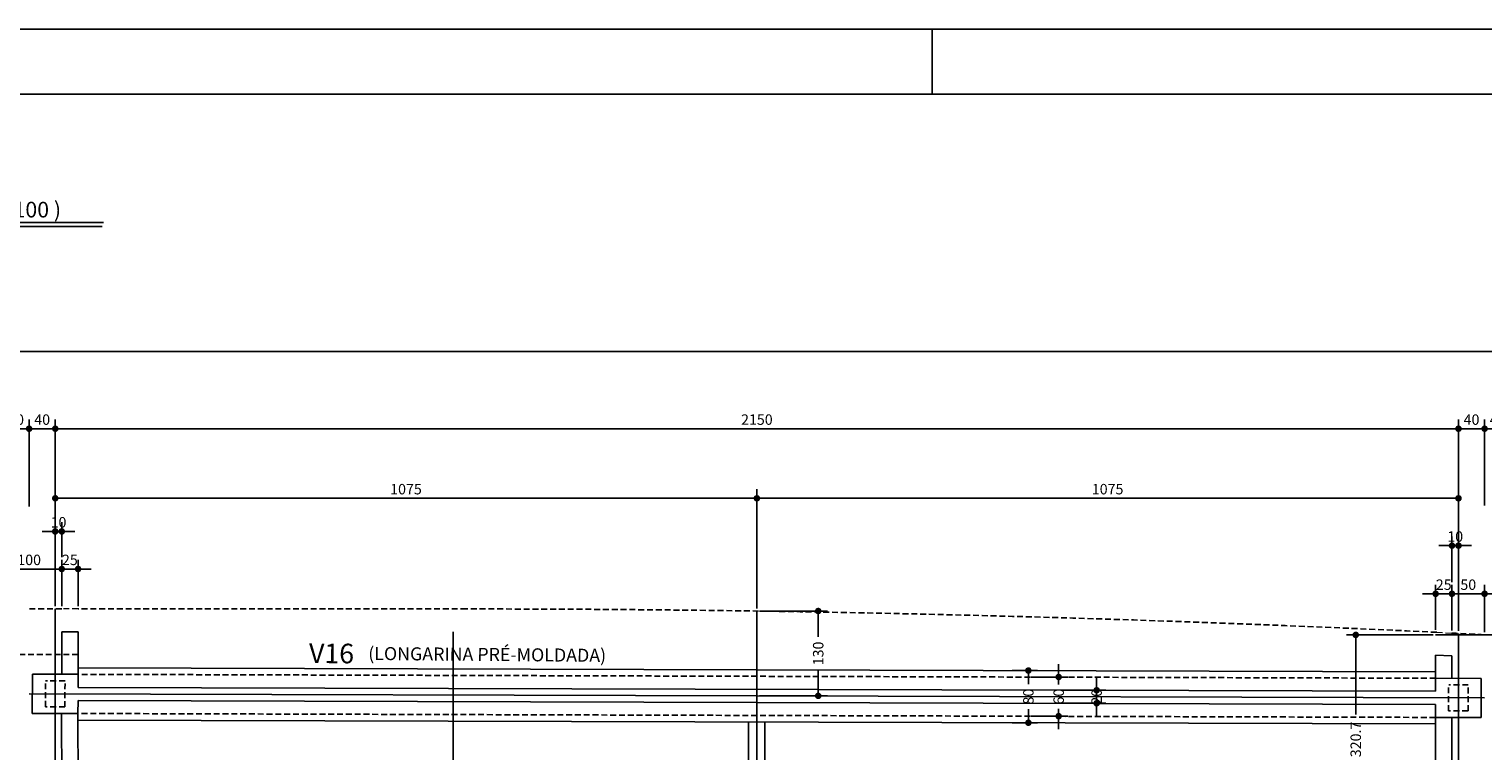
# Model space of a CAD drawing. Extents: x -2117 to 13111, y 2149 to 18607.
# Drawn here: x 10569 to 11682, y 13526 to 14079 of the extents above; entities that cross this region are included whole.
import ezdxf
from ezdxf.enums import TextEntityAlignment as Align

# ---------------------------------------------------------------- set-up
doc = ezdxf.new("R2010")
doc.units = 0
doc.header["$LTSCALE"] = 18
doc.header["$MEASUREMENT"] = 0
doc.linetypes.add('DASHED2', pattern=[0.375, 0.25, -0.125])
doc.layers.get('0').update_dxf_attribs({"linetype": 'CONTINUOUS'})
doc.layers.get('DEFPOINTS').update_dxf_attribs({"linetype": 'CONTINUOUS'})
for name, color, linetype in [('01', 9, 'CONTINUOUS'), ('02', 1, 'CONTINUOUS'), ('03', 7, 'CONTINUOUS'), ('04', 30, 'CONTINUOUS'), ('COTA', 243, 'CONTINUOUS'), ('HACHURA', 134, 'CONTINUOUS'), ('PROJECAO', 160, 'DASHED2'), ('TEXTO', 2, 'CONTINUOUS'), ('TITULO', 4, 'CONTINUOUS')]:
    doc.layers.add(name, color=color, linetype=linetype)
doc.styles.add('ROMAND', font='romand')
doc.styles.add('ROMANS', font='romans')
doc.dimstyles.new('COTA100', dxfattribs={"dimtxt": 8, "dimasz": 5, "dimexe": 7, "dimexo": 2, "dimgap": 3, "dimtad": 1, "dimdec": 1, "dimlfac": 2, "dimzin": 12, "dimdsep": 46, "dimtxsty": 'ROMANS', "dimblk1": 'DOT', "dimblk2": 'DOT', "dimsah": 1, "dimcen": 0, "dimdle": 7, "dimclrd": 243, "dimclre": 243, "dimclrt": 2, "dimadec": 0, "dimazin": 0, "dimtfac": 1, "dimtdec": 4, "dimtix": 1, "dimtmove": 2, "dimatfit": 3, "dimldrblk": 'DOT', "dimfxl": 0, "dimtolj": 1, "dimtzin": 12, "dimarcsym": 0})

# ---------------------------------------------------------------- blocks, each defined once
blk = doc.blocks.new('_DOT')
at = {"color": 243, "linetype": 'ByBlock'}
blk.add_line((-0.5, 0), (-1, 0), dxfattribs=at)
at = {"color": 243, "linetype": 'ByBlock', "const_width": 0.5}
blk.add_lwpolyline([(-0.25, 0, 1), (0.25, 0, 1)], format="xyb", close=True, dxfattribs=at)
blk = doc.blocks.new('*D77')
at = {"layer": 'COTA', "color": 243, "lineweight": -2}
for p, q in [((10548.7, 13636.9), (10548.7, 13780)), ((10568.7, 13713.3), (10568.7, 13780)), ((10553.7, 13773), (10563.7, 13773))]:
    blk.add_line(p, q, dxfattribs=at)
at = {"layer": 'DEFPOINTS', "color": 0, "lineweight": 0}
for p in [(10568.7, 13773), (10568.7, 13711.3), (10548.7, 13634.9)]:
    blk.add_point(p, dxfattribs=at)
at = {"layer": 'COTA', "color": 243, "lineweight": -2, "xscale": 5, "yscale": 5, "zscale": 5, "rotation": 180}
blk.add_blockref('_DOT', (10548.7, 13773), dxfattribs=at)
at = {"layer": 'COTA', "color": 243, "lineweight": -2, "xscale": 5, "yscale": 5, "zscale": 5}
blk.add_blockref('_DOT', (10568.7, 13773), dxfattribs=at)
at = {"layer": 'COTA', "color": 2, "insert": (10558.7, 13780), "char_height": 8, "attachment_point": 5, "style": 'ROMANS'}
blk.add_mtext('\\A1;40', dxfattribs=at)
blk = doc.blocks.new('*D78')
at = {"layer": 'COTA', "color": 243, "lineweight": -2}
for p, q in [((10568.7, 13713.3), (10568.7, 13780)), ((10588.7, 13636.9), (10588.7, 13780)), ((10573.7, 13773), (10583.7, 13773))]:
    blk.add_line(p, q, dxfattribs=at)
at = {"layer": 'DEFPOINTS', "color": 0, "lineweight": 0}
for p in [(10588.7, 13773), (10568.7, 13711.3), (10588.7, 13634.9)]:
    blk.add_point(p, dxfattribs=at)
at = {"layer": 'COTA', "color": 243, "lineweight": -2, "xscale": 5, "yscale": 5, "zscale": 5, "rotation": 180}
blk.add_blockref('_DOT', (10568.7, 13773), dxfattribs=at)
at = {"layer": 'COTA', "color": 243, "lineweight": -2, "xscale": 5, "yscale": 5, "zscale": 5}
blk.add_blockref('_DOT', (10588.7, 13773), dxfattribs=at)
at = {"layer": 'COTA', "color": 2, "insert": (10578.7, 13780), "char_height": 8, "attachment_point": 5, "style": 'ROMANS'}
blk.add_mtext('\\A1;40', dxfattribs=at)
blk = doc.blocks.new('*D79')
at = {"layer": 'COTA', "color": 243, "lineweight": -2}
for p, q in [((10588.7, 13636.9), (10588.7, 13780)), ((11663.7, 13618.1), (11663.7, 13780)), ((10593.7, 13773), (11658.7, 13773))]:
    blk.add_line(p, q, dxfattribs=at)
at = {"layer": 'DEFPOINTS', "color": 0, "lineweight": 0}
for p in [(11663.7, 13773), (10588.7, 13634.9), (11663.7, 13616.1)]:
    blk.add_point(p, dxfattribs=at)
at = {"layer": 'COTA', "color": 243, "lineweight": -2, "xscale": 5, "yscale": 5, "zscale": 5, "rotation": 180}
blk.add_blockref('_DOT', (10588.7, 13773), dxfattribs=at)
at = {"layer": 'COTA', "color": 243, "lineweight": -2, "xscale": 5, "yscale": 5, "zscale": 5}
blk.add_blockref('_DOT', (11663.7, 13773), dxfattribs=at)
at = {"layer": 'COTA', "color": 2, "insert": (11126.2, 13780), "char_height": 8, "attachment_point": 5, "style": 'ROMANS'}
blk.add_mtext('\\A1;2150', dxfattribs=at)
blk = doc.blocks.new('*D80')
at = {"layer": 'COTA', "color": 243, "lineweight": -2}
for p, q in [((11663.7, 13618.1), (11663.7, 13780)), ((11683.7, 13714.2), (11683.7, 13780)), ((11668.7, 13773), (11678.7, 13773))]:
    blk.add_line(p, q, dxfattribs=at)
at = {"layer": 'DEFPOINTS', "color": 0, "lineweight": 0}
for p in [(11683.7, 13773), (11683.7, 13712.2), (11663.7, 13616.1)]:
    blk.add_point(p, dxfattribs=at)
at = {"layer": 'COTA', "color": 243, "lineweight": -2, "xscale": 5, "yscale": 5, "zscale": 5, "rotation": 180}
blk.add_blockref('_DOT', (11663.7, 13773), dxfattribs=at)
at = {"layer": 'COTA', "color": 243, "lineweight": -2, "xscale": 5, "yscale": 5, "zscale": 5}
blk.add_blockref('_DOT', (11683.7, 13773), dxfattribs=at)
at = {"layer": 'COTA', "color": 2, "insert": (11673.7, 13780), "char_height": 8, "attachment_point": 5, "style": 'ROMANS'}
blk.add_mtext('\\A1;40', dxfattribs=at)
blk = doc.blocks.new('*D81')
at = {"layer": 'COTA', "color": 243, "lineweight": -2}
for p, q in [((11683.7, 13714.2), (11683.7, 13780)), ((11703.7, 13616), (11703.7, 13780)), ((11688.7, 13773), (11698.7, 13773))]:
    blk.add_line(p, q, dxfattribs=at)
at = {"layer": 'DEFPOINTS', "color": 0, "lineweight": 0}
for p in [(11703.7, 13773), (11683.7, 13712.2), (11703.7, 13614)]:
    blk.add_point(p, dxfattribs=at)
at = {"layer": 'COTA', "color": 243, "lineweight": -2, "xscale": 5, "yscale": 5, "zscale": 5, "rotation": 180}
blk.add_blockref('_DOT', (11683.7, 13773), dxfattribs=at)
at = {"layer": 'COTA', "color": 243, "lineweight": -2, "xscale": 5, "yscale": 5, "zscale": 5}
blk.add_blockref('_DOT', (11703.7, 13773), dxfattribs=at)
at = {"layer": 'COTA', "color": 2, "insert": (11693.7, 13780), "char_height": 8, "attachment_point": 5, "style": 'ROMANS'}
blk.add_mtext('\\A1;40', dxfattribs=at)
blk = doc.blocks.new('*D90')
at = {"layer": 'COTA', "color": 243, "lineweight": -2}
for p, q in [((10588.7, 13638.9), (10588.7, 13726.7)), ((11126.2, 13635.3), (11126.2, 13726.7)), ((10593.7, 13719.7), (11121.2, 13719.7))]:
    blk.add_line(p, q, dxfattribs=at)
at = {"layer": 'DEFPOINTS', "color": 0, "lineweight": 0}
for p in [(11126.2, 13719.7), (10588.7, 13636.9), (11126.2, 13633.3)]:
    blk.add_point(p, dxfattribs=at)
at = {"layer": 'COTA', "color": 243, "lineweight": -2, "xscale": 5, "yscale": 5, "zscale": 5, "rotation": 180}
blk.add_blockref('_DOT', (10588.7, 13719.7), dxfattribs=at)
at = {"layer": 'COTA', "color": 243, "lineweight": -2, "xscale": 5, "yscale": 5, "zscale": 5}
blk.add_blockref('_DOT', (11126.2, 13719.7), dxfattribs=at)
at = {"layer": 'COTA', "color": 2, "insert": (10857.4, 13726.7), "char_height": 8, "attachment_point": 5, "style": 'ROMANS'}
blk.add_mtext('\\A1;1075', dxfattribs=at)
blk = doc.blocks.new('*D91')
at = {"layer": 'COTA', "color": 243, "lineweight": -2}
for p, q in [((11126.2, 13635.3), (11126.2, 13726.7)), ((11663.7, 13618.1), (11663.7, 13726.7)), ((11131.2, 13719.7), (11658.7, 13719.7))]:
    blk.add_line(p, q, dxfattribs=at)
at = {"layer": 'DEFPOINTS', "color": 0, "lineweight": 0}
for p in [(11663.7, 13719.7), (11126.2, 13633.3), (11663.7, 13616.1)]:
    blk.add_point(p, dxfattribs=at)
at = {"layer": 'COTA', "color": 243, "lineweight": -2, "xscale": 5, "yscale": 5, "zscale": 5, "rotation": 180}
blk.add_blockref('_DOT', (11126.2, 13719.7), dxfattribs=at)
at = {"layer": 'COTA', "color": 243, "lineweight": -2, "xscale": 5, "yscale": 5, "zscale": 5}
blk.add_blockref('_DOT', (11663.7, 13719.7), dxfattribs=at)
at = {"layer": 'COTA', "color": 2, "insert": (11394.9, 13726.7), "char_height": 8, "attachment_point": 5, "style": 'ROMANS'}
blk.add_mtext('\\A1;1075', dxfattribs=at)
blk = doc.blocks.new('*D133')
at = {"layer": 'COTA', "color": 243, "lineweight": -2}
for p, q in [((11128.2, 13633.3), (11180.2, 13633.3)), ((11173.2, 13628.3), (11173.2, 13613.5)), ((11173.2, 13573.3), (11173.2, 13588.1)), ((11128.2, 13568.3), (11180.2, 13568.3))]:
    blk.add_line(p, q, dxfattribs=at)
at = {"layer": 'DEFPOINTS', "color": 0, "lineweight": 0}
for p in [(11126.2, 13633.3), (11173.2, 13633.3), (11126.2, 13568.3)]:
    blk.add_point(p, dxfattribs=at)
at = {"layer": 'COTA', "color": 243, "lineweight": -2, "xscale": 5, "yscale": 5, "zscale": 5}
for p, rotation in [((11173.2, 13633.3), 90), ((11173.2, 13568.3), 270)]:
    blk.add_blockref('_DOT', p, dxfattribs=dict(at, rotation=rotation))
at = {"layer": 'COTA', "color": 2, "insert": (11173.2, 13600.8), "char_height": 8, "attachment_point": 5, "rotation": 90, "style": 'ROMANS'}
blk.add_mtext('\\A1;130', dxfattribs=at)
blk = doc.blocks.new('*D141')
at = {"layer": 'COTA', "color": 243, "lineweight": -2}
for p, q in [((11644.2, 13615), (11578, 13615)), ((11585, 13610), (11585, 13553.9)), ((11585, 13459.7), (11585, 13515.9)), ((11651.7, 13454.7), (11578, 13454.7))]:
    blk.add_line(p, q, dxfattribs=at)
at = {"layer": 'DEFPOINTS', "color": 0, "lineweight": 0}
for p in [(11585, 13615), (11646.2, 13615), (11653.7, 13454.7)]:
    blk.add_point(p, dxfattribs=at)
at = {"layer": 'COTA', "color": 243, "lineweight": -2, "xscale": 5, "yscale": 5, "zscale": 5}
for p, rotation in [((11585, 13615), 90), ((11585, 13454.7), 270)]:
    blk.add_blockref('_DOT', p, dxfattribs=dict(at, rotation=rotation))
at = {"layer": 'COTA', "color": 2, "insert": (11585, 13534.9), "char_height": 8, "attachment_point": 5, "rotation": 90, "style": 'ROMANS'}
blk.add_mtext('\\A1;320.7', dxfattribs=at)
blk = doc.blocks.new('*D165')
at = {"layer": 'COTA', "color": 243, "lineweight": -2}
for p, q in [((11321.9, 13587.7), (11341.2, 13587.7)), ((11334.2, 13582.7), (11334.2, 13577.2)), ((11334.2, 13552.7), (11334.2, 13558.2)), ((11321.8, 13547.7), (11341.2, 13547.7))]:
    blk.add_line(p, q, dxfattribs=at)
at = {"layer": 'DEFPOINTS', "color": 0, "lineweight": 0}
for p in [(11319.9, 13587.7), (11319.8, 13547.7), (11334.2, 13547.7)]:
    blk.add_point(p, dxfattribs=at)
at = {"layer": 'COTA', "color": 243, "lineweight": -2, "xscale": 5, "yscale": 5, "zscale": 5}
for p, rotation in [((11334.2, 13587.7), 90), ((11334.2, 13547.7), 270)]:
    blk.add_blockref('_DOT', p, dxfattribs=dict(at, rotation=rotation))
at = {"layer": 'COTA', "color": 2, "insert": (11334.2, 13567.7), "char_height": 8, "attachment_point": 5, "rotation": 90, "style": 'ROMANS'}
blk.add_mtext('\\A1;80', dxfattribs=at)
blk = doc.blocks.new('*D166')
at = {"layer": 'COTA', "color": 243, "lineweight": -2}
for p, q in [((11357.4, 13587.7), (11357.4, 13592.7)), ((11336.2, 13582.7), (11364.4, 13582.7)), ((11357.4, 13582.7), (11357.4, 13577)), ((11357.4, 13552.7), (11357.4, 13558.4)), ((11336.2, 13552.7), (11364.4, 13552.7)), ((11357.4, 13547.7), (11357.4, 13542.7))]:
    blk.add_line(p, q, dxfattribs=at)
at = {"layer": 'DEFPOINTS', "color": 0, "lineweight": 0}
for p in [(11334.2, 13582.7), (11334.2, 13552.7), (11357.4, 13552.7)]:
    blk.add_point(p, dxfattribs=at)
at = {"layer": 'COTA', "color": 243, "lineweight": -2, "xscale": 5, "yscale": 5, "zscale": 5}
for p, rotation in [((11357.4, 13582.7), 270), ((11357.4, 13552.7), 90)]:
    blk.add_blockref('_DOT', p, dxfattribs=dict(at, rotation=rotation))
at = {"layer": 'COTA', "color": 2, "insert": (11357.4, 13567.7), "char_height": 8, "attachment_point": 5, "rotation": 90, "style": 'ROMANS'}
blk.add_mtext('\\A1;60', dxfattribs=at)
blk = doc.blocks.new('*D167')
at = {"layer": 'COTA', "color": 243, "lineweight": -2}
for p, q in [((11386.5, 13577.6), (11386.5, 13582.6)), ((11359.4, 13572.6), (11393.5, 13572.6)), ((11386.5, 13572.6), (11386.5, 13562.6)), ((11359.4, 13562.6), (11393.5, 13562.6)), ((11386.5, 13557.6), (11386.5, 13552.6))]:
    blk.add_line(p, q, dxfattribs=at)
at = {"layer": 'DEFPOINTS', "color": 0, "lineweight": 0}
for p in [(11357.4, 13572.6), (11357.4, 13562.6), (11386.5, 13562.6)]:
    blk.add_point(p, dxfattribs=at)
at = {"layer": 'COTA', "color": 243, "lineweight": -2, "xscale": 5, "yscale": 5, "zscale": 5}
for p, rotation in [((11386.5, 13572.6), 270), ((11386.5, 13562.6), 90)]:
    blk.add_blockref('_DOT', p, dxfattribs=dict(at, rotation=rotation))
at = {"layer": 'COTA', "color": 2, "insert": (11386.5, 13567.6), "char_height": 8, "attachment_point": 5, "rotation": 90, "style": 'ROMANS'}
blk.add_mtext('\\A1;20', dxfattribs=at)
blk = doc.blocks.new('*D178')
at = {"layer": 'COTA', "color": 243, "lineweight": -2}
for p, q in [((10543.7, 13636.9), (10543.7, 13672.5)), ((10593.7, 13636.9), (10593.7, 13672.5)), ((10548.7, 13665.5), (10588.7, 13665.5))]:
    blk.add_line(p, q, dxfattribs=at)
at = {"layer": 'DEFPOINTS', "color": 0, "lineweight": 0}
for p in [(10593.7, 13665.5), (10543.7, 13634.9), (10593.7, 13634.9)]:
    blk.add_point(p, dxfattribs=at)
at = {"layer": 'COTA', "color": 243, "lineweight": -2, "xscale": 5, "yscale": 5, "zscale": 5, "rotation": 180}
blk.add_blockref('_DOT', (10543.7, 13665.5), dxfattribs=at)
at = {"layer": 'COTA', "color": 243, "lineweight": -2, "xscale": 5, "yscale": 5, "zscale": 5}
blk.add_blockref('_DOT', (10593.7, 13665.5), dxfattribs=at)
at = {"layer": 'COTA', "color": 2, "insert": (10568.7, 13672.5), "char_height": 8, "attachment_point": 5, "style": 'ROMANS'}
blk.add_mtext('\\A1;100', dxfattribs=at)
blk = doc.blocks.new('*D179')
at = {"layer": 'COTA', "color": 243, "lineweight": -2}
for p, q in [((10593.7, 13636.9), (10593.7, 13672.5)), ((10606.2, 13636.9), (10606.2, 13672.5)), ((10588.7, 13665.5), (10583.7, 13665.5)), ((10593.7, 13665.5), (10606.2, 13665.5)), ((10611.2, 13665.5), (10616.2, 13665.5))]:
    blk.add_line(p, q, dxfattribs=at)
at = {"layer": 'DEFPOINTS', "color": 0, "lineweight": 0}
for p in [(10606.2, 13665.5), (10593.7, 13634.9), (10606.2, 13634.9)]:
    blk.add_point(p, dxfattribs=at)
at = {"layer": 'COTA', "color": 243, "lineweight": -2, "xscale": 5, "yscale": 5, "zscale": 5}
blk.add_blockref('_DOT', (10593.7, 13665.5), dxfattribs=at)
at = {"layer": 'COTA', "color": 243, "lineweight": -2, "xscale": 5, "yscale": 5, "zscale": 5, "rotation": 180}
blk.add_blockref('_DOT', (10606.2, 13665.5), dxfattribs=at)
at = {"layer": 'COTA', "color": 2, "insert": (10599.9, 13672.5), "char_height": 8, "attachment_point": 5, "style": 'ROMANS'}
blk.add_mtext('\\A1;25', dxfattribs=at)
blk = doc.blocks.new('*D181')
at = {"layer": 'COTA', "color": 243, "lineweight": -2}
for p, q in [((10588.7, 13667.5), (10588.7, 13701.3)), ((10593.7, 13674.5), (10593.7, 13701.3)), ((10583.7, 13694.3), (10578.7, 13694.3)), ((10593.7, 13694.3), (10588.7, 13694.3)), ((10598.7, 13694.3), (10603.7, 13694.3))]:
    blk.add_line(p, q, dxfattribs=at)
at = {"layer": 'DEFPOINTS', "color": 0, "lineweight": 0}
for p in [(10588.7, 13694.3), (10593.7, 13672.5), (10588.7, 13665.5)]:
    blk.add_point(p, dxfattribs=at)
at = {"layer": 'COTA', "color": 243, "lineweight": -2, "xscale": 5, "yscale": 5, "zscale": 5}
blk.add_blockref('_DOT', (10588.7, 13694.3), dxfattribs=at)
at = {"layer": 'COTA', "color": 243, "lineweight": -2, "xscale": 5, "yscale": 5, "zscale": 5, "rotation": 180}
blk.add_blockref('_DOT', (10593.7, 13694.3), dxfattribs=at)
at = {"layer": 'COTA', "color": 2, "insert": (10591.2, 13701.3), "char_height": 8, "attachment_point": 5, "style": 'ROMANS'}
blk.add_mtext('\\A1;10', dxfattribs=at)
blk = doc.blocks.new('*D219')
at = {"layer": 'COTA', "color": 243, "lineweight": -2}
for p, q in [((11641.2, 13646.5), (11636.2, 13646.5)), ((11646.2, 13619), (11646.2, 13653.5)), ((11646.2, 13646.5), (11658.7, 13646.5)), ((11658.7, 13618.4), (11658.7, 13653.5)), ((11663.7, 13646.5), (11668.7, 13646.5))]:
    blk.add_line(p, q, dxfattribs=at)
at = {"layer": 'DEFPOINTS', "color": 0, "lineweight": 0}
for p in [(11658.7, 13646.5), (11646.2, 13617), (11658.7, 13616.4)]:
    blk.add_point(p, dxfattribs=at)
at = {"layer": 'COTA', "color": 243, "lineweight": -2, "xscale": 5, "yscale": 5, "zscale": 5}
blk.add_blockref('_DOT', (11646.2, 13646.5), dxfattribs=at)
at = {"layer": 'COTA', "color": 243, "lineweight": -2, "xscale": 5, "yscale": 5, "zscale": 5, "rotation": 180}
blk.add_blockref('_DOT', (11658.7, 13646.5), dxfattribs=at)
at = {"layer": 'COTA', "color": 2, "insert": (11652.4, 13653.5), "char_height": 8, "attachment_point": 5, "style": 'ROMANS'}
blk.add_mtext('\\A1;25', dxfattribs=at)
blk = doc.blocks.new('*D220')
at = {"layer": 'COTA', "color": 243, "lineweight": -2}
for p, q in [((11658.7, 13618.4), (11658.7, 13653.5)), ((11663.7, 13646.5), (11678.7, 13646.5)), ((11683.7, 13617), (11683.7, 13653.5))]:
    blk.add_line(p, q, dxfattribs=at)
at = {"layer": 'DEFPOINTS', "color": 0, "lineweight": 0}
for p in [(11683.7, 13646.5), (11658.7, 13616.4), (11683.7, 13615)]:
    blk.add_point(p, dxfattribs=at)
at = {"layer": 'COTA', "color": 243, "lineweight": -2, "xscale": 5, "yscale": 5, "zscale": 5, "rotation": 180}
blk.add_blockref('_DOT', (11658.7, 13646.5), dxfattribs=at)
at = {"layer": 'COTA', "color": 243, "lineweight": -2, "xscale": 5, "yscale": 5, "zscale": 5}
blk.add_blockref('_DOT', (11683.7, 13646.5), dxfattribs=at)
at = {"layer": 'COTA', "color": 2, "insert": (11671.2, 13653.5), "char_height": 8, "attachment_point": 5, "style": 'ROMANS'}
blk.add_mtext('\\A1;50', dxfattribs=at)
blk = doc.blocks.new('*D221')
at = {"layer": 'COTA', "color": 243, "lineweight": -2}
for p, q in [((11683.7, 13617), (11683.7, 13653.5)), ((11688.7, 13646.5), (11705.1, 13646.5)), ((11710.1, 13615.8), (11710.1, 13653.5))]:
    blk.add_line(p, q, dxfattribs=at)
at = {"layer": 'DEFPOINTS', "color": 0, "lineweight": 0}
for p in [(11710.1, 13646.5), (11683.7, 13615), (11710.1, 13613.8)]:
    blk.add_point(p, dxfattribs=at)
at = {"layer": 'COTA', "color": 243, "lineweight": -2, "xscale": 5, "yscale": 5, "zscale": 5, "rotation": 180}
blk.add_blockref('_DOT', (11683.7, 13646.5), dxfattribs=at)
at = {"layer": 'COTA', "color": 243, "lineweight": -2, "xscale": 5, "yscale": 5, "zscale": 5}
blk.add_blockref('_DOT', (11710.1, 13646.5), dxfattribs=at)
at = {"layer": 'COTA', "color": 2, "insert": (11696.9, 13653.5), "char_height": 8, "attachment_point": 5, "style": 'ROMANS'}
blk.add_mtext('\\A1;53', dxfattribs=at)
blk = doc.blocks.new('*D223')
at = {"layer": 'COTA', "color": 243, "lineweight": -2}
for p, q in [((11658.7, 13655.5), (11658.7, 13690.4)), ((11663.7, 13648.5), (11663.7, 13690.4)), ((11653.7, 13683.4), (11648.7, 13683.4)), ((11658.7, 13683.4), (11663.7, 13683.4)), ((11668.7, 13683.4), (11673.7, 13683.4))]:
    blk.add_line(p, q, dxfattribs=at)
at = {"layer": 'DEFPOINTS', "color": 0, "lineweight": 0}
for p in [(11663.7, 13683.4), (11658.7, 13653.5), (11663.7, 13646.5)]:
    blk.add_point(p, dxfattribs=at)
at = {"layer": 'COTA', "color": 243, "lineweight": -2, "xscale": 5, "yscale": 5, "zscale": 5}
blk.add_blockref('_DOT', (11658.7, 13683.4), dxfattribs=at)
at = {"layer": 'COTA', "color": 243, "lineweight": -2, "xscale": 5, "yscale": 5, "zscale": 5, "rotation": 180}
blk.add_blockref('_DOT', (11663.7, 13683.4), dxfattribs=at)
at = {"layer": 'COTA', "color": 2, "insert": (11661.2, 13690.4), "char_height": 8, "attachment_point": 5, "style": 'ROMANS'}
blk.add_mtext('\\A1;10', dxfattribs=at)

msp = doc.modelspace()

# ---------------------------------------------------------------- linework, layer by layer
at = {"layer": '01'}
msp.add_line((10893.65, 13617.396), (10893.65, 12793.137), dxfattribs=at)
at = {"layer": '02', "linetype": 'DASHED2'}
for p, q in [((11646.194, 13581.769), (10606.2, 13584.787)), ((11646.107, 13551.769), (10606.113, 13554.787))]:
    msp.add_line(p, q, dxfattribs=at)
at = {"layer": '03'}
for p, q in [((10593.7, 13584.768), (10593.65, 13617.396)), ((10593.65, 13617.396), (10606.15, 13617.396)), ((10606.2, 13584.787), (10606.15, 13617.396)), ((11646.194, 13581.769), (11646.194, 13599.498)), ((11646.194, 13599.498), (11658.694, 13598.89)), ((10606.214, 13589.787), (10606.2, 13584.787)), ((11646.208, 13586.769), (10606.214, 13589.787)), ((11658.694, 13581.769), (11658.694, 13598.89)), ((11646.194, 13581.769), (11646.208, 13586.769)), ((10593.7, 13439.823), (10593.613, 13554.823)), ((10606.098, 13549.787), (10606.113, 13554.787)), ((10606.2, 13439.787), (10606.113, 13554.787)), ((11646.092, 13546.769), (10606.098, 13549.787)), ((11119.9, 13548.296), (11119.9, 13443.296)), ((11132.4, 13548.26), (11132.4, 13443.26)), ((11646.107, 13551.769), (11646.092, 13546.769)), ((11646.194, 13436.769), (11646.107, 13551.769)), ((11658.694, 13436.778), (11658.607, 13551.779))]:
    msp.add_line(p, q, dxfattribs=at)
at = {"layer": '04'}
for p, q in [((10571.113, 13554.889), (10571.2, 13584.888)), ((10606.2, 13584.787), (10571.2, 13584.888)), ((10606.171, 13574.787), (10606.2, 13584.787)), ((11646.165, 13571.769), (11646.194, 13581.769)), ((11646.194, 13581.769), (11681.194, 13581.667)), ((11681.107, 13551.668), (11681.194, 13581.667)), ((11646.165, 13571.769), (10606.171, 13574.787)), ((10571.113, 13554.889), (10606.113, 13554.787)), ((10606.113, 13554.787), (10606.142, 13564.787)), ((11646.136, 13561.769), (10606.142, 13564.787)), ((11646.107, 13551.769), (11646.136, 13561.769)), ((11681.107, 13551.668), (11646.107, 13551.769))]:
    msp.add_line(p, q, dxfattribs=at)
at = {"layer": 'COTA', "color": 243}
msp.add_line((12803.65, 13832.135), (10193.984, 13832.135), dxfattribs=at)
at = {"layer": 'COTA'}
msp.add_line((11721.156, 13615.049), (11646.15, 13615.049), dxfattribs=at)
at = {"layer": 'HACHURA'}
for p, q in [((10625.554, 13931.04), (9728.038, 13931.04)), ((10624.634, 13928.04), (9728.038, 13928.04)), ((10588.656, 13634.896), (10588.656, 12942.396)), ((11126.15, 13633.291), (11126.15, 12940.716)), ((11663.65, 13616.146), (11663.65, 12922.686)), ((11683.65, 13566.66), (10568.656, 13569.896))]:
    msp.add_line(p, q, dxfattribs=at)
at = {"layer": 'HACHURA', "linetype": 'DASHED2'}
for p, q in [((10606.15, 13599.896), (10531.144, 13599.896)), ((10581.127, 13559.859), (10581.185, 13579.859)), ((10596.185, 13579.816), (10581.185, 13579.859)), ((10596.127, 13559.816), (10596.185, 13579.816)), ((11656.121, 13556.74), (11656.179, 13576.74)), ((11671.179, 13576.696), (11656.179, 13576.74)), ((11671.121, 13556.697), (11671.179, 13576.696)), ((10596.127, 13559.816), (10581.127, 13559.859)), ((11671.121, 13556.697), (11656.121, 13556.74))]:
    msp.add_line(p, q, dxfattribs=at)
at = {"layer": 'PROJECAO', "linetype": 'DASHED2'}
for p, q in [((10593.65, 13634.896), (10568.656, 13634.896)), ((10903.65, 13634.896), (10606.15, 13634.896))]:
    msp.add_line(p, q, dxfattribs=at)
at = {"layer": 'PROJECAO', "lineweight": 0}
for p, q in [((10606.15, 13634.896), (10593.65, 13634.896)), ((11647.037, 13616.978), (11658.694, 13616.39))]:
    msp.add_line(p, q, dxfattribs=at)
at = {"layer": 'PROJECAO', "linetype": 'DASHED2'}
for centre, radius, start, end in [((10903.65, -1795.104), 15430, 87.2385344, 90), ((10903.65, -1777.604), 15412.5, 87.0006325, 87.1920108)]:
    msp.add_arc(centre, radius, start, end, dxfattribs=at)
at = {"layer": 'TEXTO'}
for p, q in [((7165.571, 14079.288), (13110.554, 14079.288)), ((13110.554, 14079.288), (7165.571, 14079.288)), ((11260.56, 14029.288), (11260.56, 14079.288)), ((13060.554, 14029.288), (7290.571, 14029.288))]:
    msp.add_line(p, q, dxfattribs=at)

# ---------------------------------------------------------------- texts
at = {"layer": 'TEXTO', "style": 'ROMANS'}
msp.add_text('( 1:100 )', height=12, dxfattribs=at).set_placement((10533.882, 13934.907))
msp.add_text('(LONGARINA PRÉ-MOLDADA)', height=10, rotation=359.524433, dxfattribs=at).set_placement((10828.471, 13595.795))
at = {"layer": 'TITULO', "style": 'ROMAND'}
msp.add_text('V16', height=15, rotation=359.524433, dxfattribs=at).set_placement((10800.308, 13593.326), align=Align.CENTER)

# ---------------------------------------------------------------- dimensions: what is measured, and where the dimension line sits
at = {"layer": 'COTA'}
for base, p1, p2, picture, middle in [((10568.65, 13773), (10548.65, 13634.896), (10568.65, 13711.331), '*D77', (10558.65, 13780)), ((10588.656, 13773), (10568.65, 13711.331), (10588.656, 13634.896), '*D78', (10578.653, 13780)), ((11663.65, 13773), (10588.656, 13634.896), (11663.65, 13616.054), '*D79', (11126.153, 13780)), ((11683.65, 13773), (11663.65, 13616.054), (11683.65, 13712.248), '*D80', (11673.65, 13780)), ((11703.656, 13773), (11683.65, 13712.248), (11703.656, 13614.017), '*D81', (11693.653, 13780)), ((11126.15, 13719.655), (10588.656, 13636.896), (11126.15, 13633.291), '*D90', (10857.403, 13726.655)), ((11663.65, 13719.655), (11126.15, 13633.291), (11663.65, 13616.054), '*D91', (11394.9, 13726.655)), ((10588.65, 13694.262), (10593.65, 13672.473), (10588.65, 13665.473), '*D181', (10591.15, 13701.262)), ((10593.65, 13665.473), (10543.65, 13634.896), (10593.65, 13634.896), '*D178', (10568.65, 13672.473)), ((10606.15, 13665.473), (10593.65, 13634.896), (10606.15, 13634.896), '*D179', (10599.9, 13672.473)), ((11658.694, 13646.515), (11646.194, 13616.998), (11658.694, 13616.39), '*D219', (11652.444, 13653.515))]:
    dim = msp.add_linear_dim(base=base, p1=p1, p2=p2, dimstyle='COTA100', dxfattribs=at)
    dim.commit()
    dim.dimension.update_dxf_attribs({"geometry": picture, "text_midpoint": middle})
for base, p1, p2, text, picture, middle in [((11663.65, 13683.438), (11658.694, 13653.515), (11663.65, 13646.515), '10', '*D223', (11661.172, 13690.438)), ((11683.65, 13646.515), (11658.694, 13616.39), (11683.65, 13615.049), '50', '*D220', (11671.172, 13653.515)), ((11710.108, 13646.515), (11683.65, 13615.049), (11710.108, 13613.782), '53', '*D221', (11696.879, 13653.515))]:
    dim = msp.add_linear_dim(base=base, p1=p1, p2=p2, text=text, dimstyle='COTA100', dxfattribs=at)
    dim.commit()
    dim.dimension.update_dxf_attribs({"geometry": picture, "text_midpoint": middle})
for base, p1, p2, picture, middle in [((11173.21, 13633.299), (11126.15, 13568.278), (11126.15, 13633.299), '*D133', (11173.21, 13600.789)), ((11585.036, 13615.049), (11653.65, 13454.702), (11646.15, 13615.049), '*D141', (11585.036, 13534.876)), ((11334.217, 13547.71), (11319.942, 13587.71), (11319.826, 13547.71), '*D165', (11334.217, 13567.71)), ((11357.393, 13552.71), (11334.217, 13582.71), (11334.217, 13552.71), '*D166', (11357.393, 13567.71)), ((11386.482, 13562.601), (11357.393, 13572.601), (11357.393, 13562.601), '*D167', (11386.482, 13567.601))]:
    dim = msp.add_linear_dim(base=base, p1=p1, p2=p2, angle=90, dimstyle='COTA100', dxfattribs=at)
    dim.commit()
    dim.dimension.update_dxf_attribs({"geometry": picture, "text_midpoint": middle, "text_rotation": 90})

doc.saveas('drawing.dxf')
